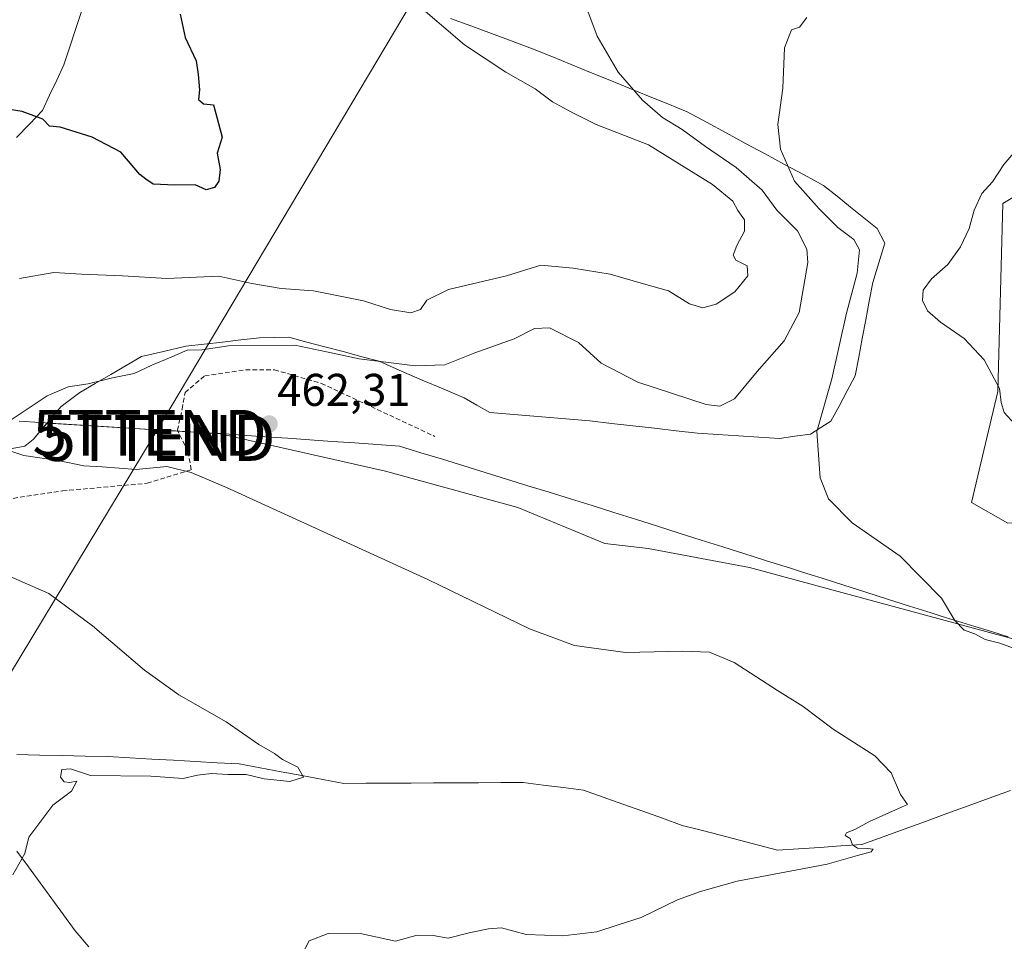
# Model space of a CAD drawing. Units: metres. Extents: x 607735 to 611194, y 4710761 to 4713128.
# Drawn here: x 610084 to 610299, y 4711249 to 4711450 of the extents above; entities that cross this region are included whole.
import ezdxf
from ezdxf.enums import TextEntityAlignment as Align

# ---------------------------------------------------------------- set-up
doc = ezdxf.new("R2010")
doc.units = ezdxf.units.M
doc.header["$MEASUREMENT"] = 0
doc.linetypes.add('TRAZOSX2', pattern=[1.5, 1, -0.5])
doc.layers.get('0').update_dxf_attribs({"lineweight": 5})
for name, color, linetype, lineweight in [('Carátula', 7, 'Continuous', 5), ('Corriente natural lineal', 142, 'Continuous', 13), ('Cultivos herbáceos CxS', 92, 'Continuous', 0), ('Curva de nivel maestra', 36, 'Continuous', 30), ('Curva de nivel normal', 36, 'Continuous', 0), ('Depósito de residuos', 6, 'Continuous', 0), ('Depósito de residuos Cxs', 6, 'Continuous', 0), ('Municipio', 9, 'Continuous', 13), ('Municipio CxS', 142, 'Continuous', 0), ('Punto de cota en terreno', 7, 'Continuous', 0), ('Rótulo de punto de cota en terreno', 19, 'Continuous', 0), ('Senda', 19, 'TRAZOSX2', 0), ('Suelo desnudo CxS', 43, 'Continuous', 0), ('Tendido', 6, 'Continuous', 0), ('Torre de tendido puntual', 7, 'Continuous', 0)]:
    doc.layers.add(name, color=color, linetype=linetype, lineweight=lineweight)
doc.styles.add('Arial', font='txt', dxfattribs={"height": 0.2})

# ---------------------------------------------------------------- blocks, each defined once
blk = doc.blocks.new('*U176')
at = {"layer": 'Curva de nivel normal', "color": 36, "linetype": 'Continuous', "lineweight": 0}
blk.add_polyline3d([(610302.87, 4711312.17, 465), (610298.26, 4711313.85, 465), (610295.1, 4711314.64, 465), (610292.78, 4711315.9, 465), (610290.45, 4711316.73, 465), (610288.42, 4711318.8, 465), (610285.5, 4711323.7, 465), (610276.52, 4711332.86, 465), (610266.01, 4711340.12, 465), (610260.84, 4711345.39, 465), (610259, 4711350.02, 465), (610258.3, 4711360.12, 465), (610261.56, 4711371.64, 465), (610264.8, 4711385.98, 465), (610267.12, 4711394.74, 465), (610267.63, 4711399.8, 465), (610266.35, 4711402.07, 465), (610262.91, 4711404.66, 465), (610258.83, 4711408.78, 465), (610253.4, 4711414.78, 465), (610250.37, 4711421.78, 465), (610249.76, 4711427.18, 465), (610250.88, 4711435.16, 465), (610251.25, 4711443.94, 465), (610252.78, 4711447.86, 465), (610254.53, 4711448.46, 465), (610256.1, 4711450.55, 465)], dxfattribs=at)
blk = doc.blocks.new('5PATER')
at = {"layer": 'Carátula', "linetype": 'Continuous', "lineweight": 5}
h = blk.add_hatch(color=250, dxfattribs=at)
edge = h.paths.add_edge_path()
edge.add_ellipse((0, 0.01), major_axis=(-1.33, -1.34), ratio=0.999422, start_angle=0, end_angle=360)
blk = doc.blocks.new('5TTEND')
blk.add_text('5TTEND', height=10).set_placement((0, 0), align=Align.MIDDLE_CENTER)

msp = doc.modelspace()

# ---------------------------------------------------------------- linework, layer by layer
at = {"layer": 'Corriente natural lineal', "color": 142, "linetype": 'Continuous', "lineweight": 13}
for points in [[(610300.62, 4711281.69, 461.05), (610295.98, 4711280, 460.83), (610291.34, 4711278.31, 460.71), (610286.7, 4711276.62, 460.61), (610282.05, 4711274.93, 460.44), (610277.41, 4711273.24, 460.47), (610272.77, 4711271.55, 460.24), (610268.13, 4711269.86, 459.86), (610263.53, 4711269.56, 459.8), (610258.92, 4711269.25, 459.76), (610254.32, 4711268.95, 459.67), (610249.71, 4711268.64, 459.48), (610245.54, 4711269.72, 459.25), (610241.37, 4711270.81, 459.22), (610237.21, 4711271.89, 458.93), (610233.04, 4711272.98, 458.74), (610228.87, 4711274.06, 458.61), (610224.56, 4711275.6, 458.38), (610220.24, 4711277.15, 458.09), (610215.93, 4711278.69, 457.88), (610211.61, 4711280.24, 457.85), (610207.3, 4711281.78, 457.58), (610202.91, 4711282.32, 457.38), (610198.52, 4711282.87, 457.19), (610194.13, 4711283.41, 457.1), (610189.23, 4711283.39, 457.04), (610184.33, 4711283.37, 456.91), (610179.43, 4711283.34, 456.85), (610174.54, 4711283.32, 456.95), (610169.64, 4711283.3, 457.02), (610164.74, 4711283.28, 456.5), (610159.84, 4711283.25, 456.17), (610154.94, 4711283.23, 455.69), (610150.36, 4711284.08, 455.05), (610145.78, 4711284.93, 454.94), (610141.21, 4711285.77, 454.98), (610136.63, 4711286.62, 454.76), (610132.05, 4711287.47, 454.6), (610127.28, 4711287.74, 454.02), (610122.51, 4711288.01, 454.08), (610117.74, 4711288.28, 453.73), (610112.97, 4711288.54, 453.35), (610108.2, 4711288.81, 453.05), (610103.43, 4711289.08, 453.26), (610098.44, 4711289.19, 453.6), (610093.44, 4711289.31, 453.74), (610088.45, 4711289.42, 453.4), (610083.45, 4711289.54, 453.24)], [(610099.22, 4711247.54, 456.83), (610096.24, 4711251.03, 456.58), (610093.68, 4711254.51, 456.33), (610091.12, 4711258, 455.97), (610088.56, 4711261.48, 455.59), (610086, 4711264.96, 455.12), (610083.44, 4711268.44, 454.78)]]:
    msp.add_polyline3d(points, dxfattribs=at)
at = {"layer": 'Cultivos herbáceos CxS', "color": 92, "linetype": 'Continuous', "lineweight": 0}
msp.add_polyline3d([(610082.46, 4711356.43, 459.73), (610085.23, 4711356.93, 460.09), (610087.05, 4711358.34, 460.61), (610090.07, 4711361.94, 461.36), (610116.2, 4711360.34, 460.84), (610127.92, 4711359.62, 461.17), (610164, 4711351.45, 461.62), (610192.98, 4711343.54, 463.26), (610211.96, 4711335.64, 462.72), (610221.44, 4711334.58, 462.3), (610243.58, 4711330.36, 462.55), (610309.99, 4711312.44, 465.24), (610311.04, 4711340.9, 467.78), (610300.04, 4711340.07, 467.27), (610292.07, 4711344.59, 467.02), (610297.86, 4711368.84, 470.66), (610298.92, 4711409.95, 470.32), (610312.1, 4711417.85, 470.72), (610318.42, 4711429.45, 470.92), (610334.76, 4711497.43, 475.27)], dxfattribs=at)
msp.add_polyline3d([(610082.46, 4711356.43, 459.73), (610085.23, 4711356.93, 460.09), (610087.05, 4711358.34, 460.61), (610090.07, 4711361.94, 461.36), (610116.2, 4711360.34, 460.84), (610127.92, 4711359.62, 461.17), (610164, 4711351.45, 461.62), (610192.98, 4711343.54, 463.26), (610211.96, 4711335.64, 462.72), (610221.44, 4711334.58, 462.3), (610243.58, 4711330.36, 462.55), (610309.99, 4711312.44, 465.24), (610311.04, 4711340.9, 467.78), (610300.04, 4711340.07, 467.27), (610292.07, 4711344.59, 467.02), (610297.86, 4711368.84, 470.66), (610298.92, 4711409.95, 470.32), (610312.1, 4711417.85, 470.72), (610318.42, 4711429.45, 470.92), (610334.76, 4711497.43, 475.27)], dxfattribs=at)
at = {"layer": 'Curva de nivel maestra', "color": 36, "linetype": 'Continuous', "lineweight": 30}
msp.add_polyline3d([(610119.16, 4711451.3, 450), (610120.25, 4711446.16, 450), (610122.64, 4711441.12, 450), (610123.09, 4711438.12, 450), (610123.39, 4711434.78, 450), (610123.17, 4711432.63, 450), (610124.24, 4711431.7, 450), (610126.44, 4711431.5, 450), (610128.33, 4711424.45, 450), (610127.25, 4711420.93, 450), (610127.9, 4711417.36, 450), (610127.58, 4711414.8, 450), (610126.66, 4711413.4, 450), (610124.86, 4711412.94, 450), (610122.42, 4711414, 450), (610118, 4711413.92, 450), (610113.25, 4711414.18, 450), (610111.64, 4711415.23, 450), (610110.34, 4711416.26, 450), (610106.21, 4711421.14, 450), (610099.96, 4711424.45, 450), (610092.97, 4711426.58, 450), (610090.58, 4711426.84, 450), (610089.14, 4711428.36, 450), (610084.62, 4711430.04, 450), (610073.44, 4711431.74, 450)], dxfattribs=at)
at = {"layer": 'Curva de nivel normal', "color": 36, "linetype": 'Continuous', "lineweight": 0}
for points in [[(610082.04, 4711362.49, 460), (610090.1, 4711367.93, 460), (610094.68, 4711369.9, 460), (610099.07, 4711370.52, 460), (610104.38, 4711371.85, 460), (610109.12, 4711372.78, 460), (610112.94, 4711374.59, 460), (610116.86, 4711376.21, 460), (610120.71, 4711377.89, 460), (610123.92, 4711377.93, 460), (610129.71, 4711378.8, 460), (610144.19, 4711379, 460), (610151.14, 4711377.55, 460), (610158.25, 4711376, 460), (610170.53, 4711374.45, 460), (610176.99, 4711374.71, 460), (610183.56, 4711377.29, 460), (610192.15, 4711380.34, 460), (610196.6, 4711382.61, 460), (610199.86, 4711382.73, 460), (610206.19, 4711379.59, 460), (610211.19, 4711375.03, 460), (610219.21, 4711370.86, 460), (610234.1, 4711366.01, 460), (610237.12, 4711365.64, 460), (610240.29, 4711367.24, 460), (610245.22, 4711373.24, 460), (610251.14, 4711379.9, 460), (610254.41, 4711386.12, 460), (610256.35, 4711397.07, 460), (610256.1, 4711399.95, 460), (610254.1, 4711403.94, 460), (610249.56, 4711408.44, 460), (610246.33, 4711412.82, 460), (610240.66, 4711417.78, 460), (610233.93, 4711422.35, 460), (610228.87, 4711426.08, 460), (610224.58, 4711428.71, 460), (610220.2, 4711432.51, 460), (610214.85, 4711438.6, 460), (610210.26, 4711446.5, 460), (610207.6, 4711453.68, 460)], [(610084.02, 4711393.51, 455), (610091.56, 4711394.88, 455), (610097.61, 4711394.52, 455), (610106.6, 4711394.13, 455), (610116.26, 4711393.55, 455), (610127.58, 4711394.03, 455), (610134.8, 4711392.44, 455), (610141.27, 4711391.35, 455), (610148.31, 4711390.88, 455), (610159.2, 4711388.69, 455), (610165.13, 4711386.73, 455), (610169.57, 4711386.01, 455), (610171.69, 4711386.74, 455), (610173.09, 4711388.81, 455), (610177.78, 4711391.11, 455), (610190.5, 4711394.09, 455), (610198.01, 4711396.46, 455), (610205.06, 4711395.8, 455), (610213.14, 4711394.51, 455), (610220.43, 4711392.35, 455), (610225.86, 4711390.86, 455), (610230.45, 4711388, 455), (610233.38, 4711387.13, 455), (610236.29, 4711387.91, 455), (610240.4, 4711390.63, 455), (610243.2, 4711394.12, 455), (610243.07, 4711396.31, 455), (610240.6, 4711397.55, 455), (610240.02, 4711398.64, 455), (610240.8, 4711400.72, 455), (610242.47, 4711403.88, 455), (610242.51, 4711406.37, 455), (610241.02, 4711408.38, 455), (610239.97, 4711410.43, 455), (610235.48, 4711414.07, 455), (610221.54, 4711422.73, 455), (610210.09, 4711427.17, 455), (610204.55, 4711429.93, 455), (610200.55, 4711432.14, 455), (610196.75, 4711435, 455), (610190.34, 4711438.6, 455), (610181.3, 4711444.56, 455), (610170.71, 4711453.63, 455)], [(610301.48, 4711361.75, 470), (610299.21, 4711364.27, 470), (610298.56, 4711366.48, 470), (610298.2, 4711369.53, 470), (610294.82, 4711375.74, 470), (610290.49, 4711380.41, 470), (610285.28, 4711383.97, 470), (610282.5, 4711386.46, 470), (610281.39, 4711388.74, 470), (610281.55, 4711390.96, 470), (610283.32, 4711393.48, 470), (610286.89, 4711396.6, 470), (610289.71, 4711400.45, 470), (610291.58, 4711404.45, 470), (610292.64, 4711408.45, 470), (610294.31, 4711412.08, 470), (610296.71, 4711414.65, 470), (610299.16, 4711418.42, 470), (610303.13, 4711423.12, 470)], [(610145.73, 4711245.78, 460), (610147.33, 4711248.81, 460), (610151.53, 4711250.46, 460), (610158.86, 4711250.34, 460), (610166.23, 4711248.77, 460), (610170.96, 4711250.1, 460), (610174.42, 4711250.01, 460), (610177.73, 4711249.41, 460), (610182.59, 4711250.68, 460), (610186.53, 4711251.46, 460), (610189.41, 4711251.7, 460), (610194.74, 4711250.18, 460), (610202.75, 4711249.91, 460), (610210.2, 4711250.82, 460), (610214.89, 4711252.29, 460), (610219.87, 4711253.91, 460), (610227.86, 4711257.79, 460), (610232.86, 4711259.61, 460), (610240.86, 4711261.88, 460), (610260.53, 4711265.59, 460), (610267.19, 4711267.45, 460), (610270.19, 4711268.29, 460), (610270.63, 4711268.82, 460), (610269.28, 4711269.02, 460), (610267.15, 4711269.04, 460), (610266.11, 4711269.78, 460), (610265.59, 4711271.18, 460), (610264.5, 4711271.84, 460), (610264.74, 4711272.45, 460), (610266.77, 4711273.26, 460), (610269.77, 4711274.91, 460), (610275.5, 4711277.44, 460), (610278.09, 4711278.63, 460), (610276.57, 4711280.82, 460), (610274.54, 4711285.51, 460), (610270.97, 4711289.22, 460), (610261.83, 4711295.09, 460), (610255.29, 4711299.99, 460), (610249.73, 4711303.53, 460), (610240.24, 4711309.64, 460), (610234.86, 4711311.87, 460), (610229.02, 4711312.12, 460), (610216.49, 4711311.84, 460), (610205.35, 4711313.32, 460), (610195.53, 4711317, 460), (610173.29, 4711327.81, 460), (610129.3, 4711347.85, 460), (610121.56, 4711351.16, 460), (610116.28, 4711352.44, 460), (610109.53, 4711351.79, 460), (610102.15, 4711352.41, 460), (610098.12, 4711352.63, 460), (610092.5, 4711353.77, 460), (610084.98, 4711354.85, 460), (610078.76, 4711356.92, 460)], [(610082.59, 4711263.27, 455), (610085.24, 4711267.92, 455), (610086.08, 4711271.47, 455), (610091.36, 4711278.45, 455), (610095.41, 4711281.53, 455), (610096.61, 4711283.74, 455), (610095.02, 4711283.42, 455), (610093.82, 4711283.53, 455), (610093.03, 4711284.62, 455), (610093.32, 4711286.24, 455), (610095.18, 4711286.44, 455), (610099.6, 4711284.98, 455), (610112.76, 4711284.84, 455), (610119.8, 4711284.3, 455), (610122.94, 4711285.01, 455), (610126, 4711285.38, 455), (610129.59, 4711285.18, 455), (610133.62, 4711285.15, 455), (610137.5, 4711284.19, 455), (610143.1, 4711283.61, 455), (610146.09, 4711284.59, 455), (610144.86, 4711286.76, 455), (610141.5, 4711288.42, 455), (610139.76, 4711289.78, 455), (610136.32, 4711291.74, 455), (610129.24, 4711296.67, 455), (610118.9, 4711302.59, 455), (610111.34, 4711307.94, 455), (610099.99, 4711317.68, 455), (610090.43, 4711324.72, 455), (610079.26, 4711329.62, 455)]]:
    msp.add_polyline3d(points, dxfattribs=at)
at = {"layer": 'Depósito de residuos', "color": 6, "linetype": 'Continuous', "lineweight": 0}
for points in [[(610083.37, 4711424.32, 450.17), (610086.23, 4711427.29, 450.06), (610089.1, 4711430.27, 449.92), (610090.64, 4711433.58, 449.81), (610092.19, 4711436.88, 449.77), (610093.73, 4711440.19, 449.69), (610095.05, 4711444.16, 449.6), (610096.38, 4711448.13, 449.56), (610097.7, 4711452.1, 449.59)], [(610178.21, 4711450.38, 455.68), (610182.7, 4711448.72, 456.72), (610187.19, 4711447.06, 456.9), (610191.68, 4711445.4, 457.19), (610196.17, 4711443.74, 457.66), (610200.39, 4711442.02, 457.96), (610204.62, 4711440.3, 458.49), (610208.84, 4711438.58, 459.15), (610213.06, 4711436.86, 459.44), (610217.28, 4711435.13, 459.83), (610221.51, 4711433.41, 460.25), (610225.73, 4711431.69, 460.54), (610229.95, 4711429.97, 461.08), (610234.21, 4711427.67, 461.64), (610238.47, 4711425.37, 462.17), (610242.73, 4711423.07, 462.91), (610246.98, 4711420.78, 463.71), (610251.24, 4711418.48, 464.56), (610255.5, 4711416.18, 465.52)], [(610255.5, 4711416.18, 465.52), (610259.76, 4711413.88, 466.28), (610262.7, 4711411.52, 466.44), (610265.64, 4711409.16, 467.03), (610268.57, 4711406.79, 467.13), (610271.51, 4711404.43, 467.51), (610273.16, 4711401.28, 467.69), (610271.84, 4711396.98, 467.41), (610270.51, 4711392.67, 466.76), (610269.74, 4711388.6, 466.87), (610268.98, 4711384.52, 466.85), (610268.21, 4711380.45, 466.87), (610267.45, 4711376.37, 466.81), (610266.68, 4711372.3, 466.61), (610264.91, 4711368.99, 466), (610263.15, 4711365.68, 465.64), (610261.38, 4711362.37, 465.41), (610259.14, 4711360.97, 464.75), (610256.9, 4711359.56, 464.52), (610253.51, 4711359.07, 464.13), (610250.11, 4711358.57, 463.86), (610245.64, 4711358.86, 463.52), (610241.17, 4711359.16, 463.1), (610236.69, 4711359.45, 462.67), (610232.22, 4711359.74, 462.79), (610227.52, 4711360.27, 462.95), (610222.82, 4711360.81, 463.14), (610218.11, 4711361.34, 463.23), (610213.41, 4711361.88, 463.22), (610208.71, 4711362.41, 463.18), (610204.34, 4711362.78, 463.04), (610199.96, 4711363.14, 462.87), (610195.59, 4711363.51, 462.94), (610191.21, 4711363.87, 463.38), (610186.84, 4711364.24, 462.95), (610184.02, 4711365.87, 462.96), (610181.19, 4711367.49, 462.46), (610176.63, 4711369.41, 461.37), (610172.06, 4711371.34, 460.68), (610167.5, 4711373.26, 460.26), (610165.06, 4711374.38, 459.95), (610162.62, 4711375.49, 459.71), (610158.68, 4711376.53, 459.66), (610154.75, 4711377.57, 459.5), (610150.81, 4711378.61, 459.31), (610146.88, 4711379.65, 459.33), (610142.94, 4711380.69, 459.02), (610139.71, 4711380.64, 459.15), (610136.48, 4711380.59, 459.22), (610132.45, 4711380.12, 459.5), (610128.43, 4711379.66, 459.56), (610124.4, 4711379.19, 459.68), (610120.37, 4711378.72, 459.73), (610115.55, 4711377.61, 459.33), (610110.73, 4711376.49, 459.19), (610107.36, 4711374.53, 459.35), (610103.99, 4711372.58, 459.65), (610100.62, 4711370.62, 459.94), (610097.25, 4711368.66, 460.12), (610095.2, 4711367.13, 460.28), (610093.14, 4711365.59, 460.45), (610090.1, 4711361.97, 460.8), (610087.05, 4711358.34, 461.01), (610085.23, 4711356.93, 460.36), (610082.46, 4711356.43, 459.95)]]:
    msp.add_polyline3d(points, dxfattribs=at)
at = {"layer": 'Depósito de residuos Cxs', "color": 6, "linetype": 'Continuous', "lineweight": 0}
for points in [[(610083.37, 4711424.32, 450.17), (610086.23, 4711427.29, 450.06), (610089.1, 4711430.27, 449.92), (610090.64, 4711433.58, 449.81), (610092.19, 4711436.88, 449.77), (610093.73, 4711440.19, 449.69), (610095.05, 4711444.16, 449.6), (610096.38, 4711448.13, 449.56), (610097.7, 4711452.1, 449.59)], [(610178.21, 4711450.38, 455.68), (610182.7, 4711448.72, 456.72), (610187.19, 4711447.06, 456.9), (610191.68, 4711445.4, 457.19), (610196.17, 4711443.74, 457.66), (610200.39, 4711442.02, 457.96), (610204.62, 4711440.3, 458.49), (610208.84, 4711438.58, 459.15), (610213.06, 4711436.86, 459.44), (610217.28, 4711435.13, 459.83), (610221.51, 4711433.41, 460.25), (610225.73, 4711431.69, 460.54), (610229.95, 4711429.97, 461.08), (610234.21, 4711427.67, 461.64), (610238.47, 4711425.37, 462.17), (610242.73, 4711423.07, 462.91), (610246.98, 4711420.78, 463.71), (610251.24, 4711418.48, 464.56), (610255.5, 4711416.18, 465.52), (610255.5, 4711416.18, 465.52), (610259.76, 4711413.88, 466.28), (610262.7, 4711411.52, 466.44), (610265.64, 4711409.16, 467.03), (610268.57, 4711406.79, 467.13), (610271.51, 4711404.43, 467.51), (610273.16, 4711401.28, 467.69), (610271.84, 4711396.98, 467.41), (610270.51, 4711392.67, 466.76), (610269.74, 4711388.6, 466.87), (610268.98, 4711384.52, 466.85), (610268.21, 4711380.45, 466.87), (610267.45, 4711376.37, 466.81), (610266.68, 4711372.3, 466.61), (610264.91, 4711368.99, 466), (610263.15, 4711365.68, 465.64), (610261.38, 4711362.37, 465.41), (610259.14, 4711360.97, 464.75), (610256.9, 4711359.56, 464.52), (610253.51, 4711359.07, 464.13), (610250.11, 4711358.57, 463.86), (610245.64, 4711358.86, 463.52), (610241.17, 4711359.16, 463.1), (610236.69, 4711359.45, 462.67), (610232.22, 4711359.74, 462.79), (610227.52, 4711360.27, 462.95), (610222.82, 4711360.81, 463.14), (610218.11, 4711361.34, 463.23), (610213.41, 4711361.88, 463.22), (610208.71, 4711362.41, 463.18), (610204.34, 4711362.78, 463.04), (610199.96, 4711363.14, 462.87), (610195.59, 4711363.51, 462.94), (610191.21, 4711363.87, 463.38), (610186.84, 4711364.24, 462.95), (610184.02, 4711365.87, 462.96), (610181.19, 4711367.49, 462.46), (610176.63, 4711369.41, 461.37), (610172.06, 4711371.34, 460.68), (610167.5, 4711373.26, 460.26), (610165.06, 4711374.38, 459.95), (610162.62, 4711375.49, 459.71), (610158.68, 4711376.53, 459.66), (610154.75, 4711377.57, 459.5), (610150.81, 4711378.61, 459.31), (610146.88, 4711379.65, 459.33), (610142.94, 4711380.69, 459.02), (610139.71, 4711380.64, 459.15), (610136.48, 4711380.59, 459.22), (610132.45, 4711380.12, 459.5), (610128.43, 4711379.66, 459.56), (610124.4, 4711379.19, 459.68), (610120.37, 4711378.72, 459.73), (610115.55, 4711377.61, 459.33), (610110.73, 4711376.49, 459.19), (610107.36, 4711374.53, 459.35), (610103.99, 4711372.58, 459.65), (610100.62, 4711370.62, 459.94), (610097.25, 4711368.66, 460.12), (610095.2, 4711367.13, 460.28), (610093.14, 4711365.59, 460.45), (610090.1, 4711361.97, 460.8), (610087.05, 4711358.34, 461.01), (610085.23, 4711356.93, 460.36), (610082.46, 4711356.43, 459.95)]]:
    msp.add_polyline3d(points, dxfattribs=at)
at = {"layer": 'Municipio', "color": 9, "linetype": 'Continuous', "lineweight": 13}
msp.add_polyline3d([(610083.97, 4711362.34, 460.1), (610088.57, 4711362.06, 460.62), (610093.17, 4711361.78, 461.03), (610097.78, 4711361.49, 461.11), (610102.38, 4711361.21, 461.08), (610106.98, 4711360.93, 461.14), (610111.58, 4711360.65, 461.11), (610116.18, 4711360.37, 461.03), (610120.08, 4711360.13, 460.94), (610123.99, 4711359.89, 461.03), (610127.89, 4711359.65, 461.36), (610132.79, 4711359.31, 461.92), (610137.7, 4711358.97, 462.21), (610142.6, 4711358.63, 462.32), (610147.5, 4711358.29, 461.73), (610152.41, 4711357.94, 461.66), (610157.31, 4711357.6, 461.75), (610162.22, 4711357.26, 462.05), (610167.12, 4711356.92, 462.18), (610171.79, 4711355.48, 462.66), (610176.46, 4711354.04, 462.79), (610181.13, 4711352.59, 462.85), (610185.8, 4711351.15, 462.94), (610190.48, 4711349.71, 463.09), (610195.15, 4711348.27, 463.21), (610199.82, 4711346.82, 463.31), (610204.49, 4711345.38, 463.33), (610209.16, 4711343.94, 463.31), (610213.93, 4711342.43, 463.31), (610218.69, 4711340.93, 463.34), (610223.46, 4711339.42, 463.43), (610228.23, 4711337.91, 463.5), (610233, 4711336.4, 463.51), (610237.76, 4711334.9, 463.53), (610242.53, 4711333.39, 463.57), (610244.41, 4711332.79, 463.43), (610247.3, 4711331.88, 463.39), (610249.92, 4711331.05, 463.54), (610252.3, 4711330.29, 463.75), (610254.69, 4711329.54, 463.85), (610257.08, 4711328.79, 463.96), (610259.46, 4711328.03, 463.87), (610264.22, 4711326.52, 463.81), (610268.99, 4711325.01, 464.15), (610273.75, 4711323.49, 464.46), (610278.52, 4711321.98, 464.36), (610283.28, 4711320.46, 464.84), (610285.67, 4711319.72, 464.9), (610288.06, 4711318.98, 464.98), (610292.83, 4711317.49, 464.79), (610296.46, 4711316.38, 464.84), (610300.1, 4711315.28, 465.12)], dxfattribs=at)
msp.add_polyline3d([(610083.97, 4711362.34, 460.1), (610088.57, 4711362.06, 460.62), (610093.17, 4711361.78, 461.03), (610097.78, 4711361.49, 461.11), (610102.38, 4711361.21, 461.08), (610106.98, 4711360.93, 461.14), (610111.58, 4711360.65, 461.11), (610116.18, 4711360.37, 461.03), (610120.08, 4711360.13, 460.94), (610123.99, 4711359.89, 461.03), (610127.89, 4711359.65, 461.36), (610132.79, 4711359.31, 461.92), (610137.7, 4711358.97, 462.21), (610142.6, 4711358.63, 462.32), (610147.5, 4711358.29, 461.73), (610152.41, 4711357.94, 461.66), (610157.31, 4711357.6, 461.75), (610162.22, 4711357.26, 462.05), (610167.12, 4711356.92, 462.18), (610171.79, 4711355.48, 462.66), (610176.46, 4711354.04, 462.79), (610181.13, 4711352.59, 462.85), (610185.8, 4711351.15, 462.94), (610190.48, 4711349.71, 463.09), (610195.15, 4711348.27, 463.21), (610199.82, 4711346.82, 463.31), (610204.49, 4711345.38, 463.33), (610209.16, 4711343.94, 463.31), (610213.93, 4711342.43, 463.31), (610218.69, 4711340.93, 463.34), (610223.46, 4711339.42, 463.43), (610228.23, 4711337.91, 463.5), (610233, 4711336.4, 463.51), (610237.76, 4711334.9, 463.53), (610242.53, 4711333.39, 463.57), (610244.41, 4711332.79, 463.43), (610247.3, 4711331.88, 463.39), (610249.92, 4711331.05, 463.54), (610252.3, 4711330.29, 463.75), (610254.69, 4711329.54, 463.85), (610257.08, 4711328.79, 463.96), (610259.46, 4711328.03, 463.87), (610264.22, 4711326.52, 463.81), (610268.99, 4711325.01, 464.15), (610273.75, 4711323.49, 464.46), (610278.52, 4711321.98, 464.36), (610283.28, 4711320.46, 464.84), (610285.67, 4711319.72, 464.9), (610288.06, 4711318.98, 464.98), (610292.83, 4711317.49, 464.79), (610296.46, 4711316.38, 464.84), (610300.1, 4711315.28, 465.12)], dxfattribs=at)
at = {"layer": 'Municipio CxS', "color": 142, "linetype": 'Continuous', "lineweight": 0}
for points in [[(610083.97, 4711362.34, 460.1), (610088.57, 4711362.06, 460.62), (610093.17, 4711361.78, 461.03), (610097.78, 4711361.49, 461.11), (610102.38, 4711361.21, 461.08), (610106.98, 4711360.93, 461.14), (610111.58, 4711360.65, 461.11), (610116.18, 4711360.37, 461.03), (610120.08, 4711360.13, 460.94), (610123.99, 4711359.89, 461.03), (610127.89, 4711359.65, 461.36), (610132.79, 4711359.31, 461.92), (610137.7, 4711358.97, 462.21), (610142.6, 4711358.63, 462.32), (610147.5, 4711358.29, 461.73), (610152.41, 4711357.94, 461.66), (610157.31, 4711357.6, 461.75), (610162.22, 4711357.26, 462.05), (610167.12, 4711356.92, 462.18), (610171.79, 4711355.48, 462.66), (610176.46, 4711354.04, 462.79), (610181.13, 4711352.59, 462.85), (610185.8, 4711351.15, 462.94), (610190.48, 4711349.71, 463.09), (610195.15, 4711348.27, 463.21), (610199.82, 4711346.82, 463.31), (610204.49, 4711345.38, 463.33), (610209.16, 4711343.94, 463.31), (610213.93, 4711342.43, 463.31), (610218.69, 4711340.93, 463.34), (610223.46, 4711339.42, 463.43), (610228.23, 4711337.91, 463.5), (610233, 4711336.4, 463.51), (610237.76, 4711334.9, 463.53), (610242.53, 4711333.39, 463.57), (610244.41, 4711332.79, 463.43), (610247.3, 4711331.88, 463.39), (610249.92, 4711331.05, 463.54), (610252.3, 4711330.29, 463.75), (610254.69, 4711329.54, 463.85), (610257.08, 4711328.79, 463.96), (610259.46, 4711328.03, 463.87), (610264.22, 4711326.52, 463.81), (610268.99, 4711325.01, 464.15), (610273.75, 4711323.49, 464.46), (610278.52, 4711321.98, 464.36), (610283.28, 4711320.46, 464.84), (610285.67, 4711319.72, 464.9), (610288.06, 4711318.98, 464.98), (610292.83, 4711317.49, 464.79), (610296.46, 4711316.38, 464.84), (610300.1, 4711315.28, 465.12)], [(610300.1, 4711315.28, 465.12), (610296.46, 4711316.38, 464.84), (610292.83, 4711317.49, 464.79), (610288.06, 4711318.98, 464.98), (610285.67, 4711319.72, 464.9), (610283.28, 4711320.46, 464.84), (610278.52, 4711321.98, 464.36), (610273.75, 4711323.49, 464.46), (610268.99, 4711325.01, 464.15), (610264.22, 4711326.52, 463.81), (610259.46, 4711328.03, 463.87), (610257.08, 4711328.79, 463.96), (610254.69, 4711329.54, 463.85), (610252.3, 4711330.29, 463.75), (610249.92, 4711331.05, 463.54), (610247.3, 4711331.88, 463.39), (610244.41, 4711332.79, 463.43), (610242.53, 4711333.39, 463.57), (610237.76, 4711334.9, 463.53), (610233, 4711336.4, 463.51), (610228.23, 4711337.91, 463.5), (610223.46, 4711339.42, 463.43), (610218.69, 4711340.93, 463.34), (610213.93, 4711342.43, 463.31), (610209.16, 4711343.94, 463.31), (610204.49, 4711345.38, 463.33), (610199.82, 4711346.82, 463.31), (610195.15, 4711348.27, 463.21), (610190.48, 4711349.71, 463.09), (610185.8, 4711351.15, 462.94), (610181.13, 4711352.59, 462.85), (610176.46, 4711354.04, 462.79), (610171.79, 4711355.48, 462.66), (610167.12, 4711356.92, 462.18), (610162.22, 4711357.26, 462.05), (610157.31, 4711357.6, 461.75), (610152.41, 4711357.94, 461.66), (610147.5, 4711358.29, 461.73), (610142.6, 4711358.63, 462.32), (610137.7, 4711358.97, 462.21), (610132.79, 4711359.31, 461.92), (610127.89, 4711359.65, 461.36), (610123.99, 4711359.89, 461.03), (610120.08, 4711360.13, 460.94), (610116.18, 4711360.37, 461.03), (610111.58, 4711360.65, 461.11), (610106.98, 4711360.93, 461.14), (610102.38, 4711361.21, 461.08), (610097.78, 4711361.49, 461.11), (610093.17, 4711361.78, 461.03), (610088.57, 4711362.06, 460.62), (610083.97, 4711362.34, 460.1)]]:
    msp.add_polyline3d(points, dxfattribs=at)
at = {"layer": 'Senda', "color": 19, "linetype": 'TRAZOSX2', "lineweight": 0}
msp.add_lwpolyline([(610063.69, 4711345.49), (610066.99, 4711343.17), (610070.3, 4711342.18), (610072.95, 4711342.18), (610078.24, 4711344.83), (610093.45, 4711347.14), (610111.97, 4711348.79), (610121.56, 4711351.77), (610120.9, 4711355.74), (610118.59, 4711360.37), (610119.58, 4711365), (610120.24, 4711368.64), (610124.54, 4711372.28), (610133.47, 4711373.6), (610139.75, 4711373.6), (610150.01, 4711370.62), (610174.81, 4711359.05)], dxfattribs=at)
at = {"layer": 'Suelo desnudo CxS', "color": 43, "linetype": 'Continuous', "lineweight": 0}
for points in [[(610334.76, 4711497.43, 475.27), (610318.42, 4711429.45, 470.92), (610312.1, 4711417.85, 470.72), (610298.92, 4711409.95, 470.32), (610297.86, 4711368.84, 470.66), (610292.07, 4711344.59, 467.02), (610300.04, 4711340.07, 467.27), (610311.04, 4711340.9, 467.78), (610309.99, 4711312.44, 465.24), (610309.99, 4711312.44, 465.24), (610243.58, 4711330.36, 462.55), (610221.44, 4711334.58, 462.3), (610211.96, 4711335.64, 462.72), (610192.98, 4711343.54, 463.26), (610164, 4711351.45, 461.62), (610127.92, 4711359.62, 461.17), (610116.2, 4711360.34, 460.84), (610090.07, 4711361.94, 461.36), (610087.05, 4711358.34, 460.61), (610085.23, 4711356.93, 460.09), (610082.46, 4711356.43, 459.73)], [(610082.46, 4711356.43, 459.73), (610085.23, 4711356.93, 460.09), (610087.05, 4711358.34, 460.61), (610090.07, 4711361.94, 461.36), (610116.2, 4711360.34, 460.84), (610127.92, 4711359.62, 461.17), (610164, 4711351.45, 461.62), (610192.98, 4711343.54, 463.26), (610211.96, 4711335.64, 462.72), (610221.44, 4711334.58, 462.3), (610243.58, 4711330.36, 462.55), (610309.99, 4711312.44, 465.24), (610311.04, 4711340.9, 467.78), (610300.04, 4711340.07, 467.27), (610292.07, 4711344.59, 467.02), (610297.86, 4711368.84, 470.66), (610298.92, 4711409.95, 470.32), (610312.1, 4711417.85, 470.72), (610318.42, 4711429.45, 470.92), (610334.76, 4711497.43, 475.27)]]:
    msp.add_polyline3d(points, dxfattribs=at)
at = {"layer": 'Tendido', "color": 6, "linetype": 'Continuous', "lineweight": 0}
msp.add_polyline3d([(610207.17, 4711516.71, 468.42), (610113.45, 4711359.31, 461.08), (610009.02, 4711186.41, 467.89), (609958.05, 4711102.22, 465.1), (609855.76, 4710931.69, 464.23), (609811.82, 4710860.05, 460.18), (609771.6, 4710792.21, 459)], dxfattribs=at)

# ---------------------------------------------------------------- block references
at = {"layer": 'Curva de nivel normal', "color": 36, "linetype": 'Continuous', "lineweight": 0}
msp.add_blockref('*U176', (0, 0), dxfattribs=at)
at = {"layer": 'Punto de cota en terreno', "linetype": 'Continuous', "lineweight": 0}
msp.add_blockref('5PATER', (610138.62, 4711361.76, 462.31), dxfattribs=at)
at = {"layer": 'Torre de tendido puntual', "linetype": 'Continuous', "lineweight": 0}
for p in [(610112.5, 4711359.84, 461.1), (610114.4, 4711358.68, 461.07)]:
    msp.add_blockref('5TTEND', p, dxfattribs=at)

# ---------------------------------------------------------------- texts
at = {"layer": 'Rótulo de punto de cota en terreno', "color": 19, "linetype": 'Continuous', "lineweight": 0, "style": 'Arial'}
msp.add_text('462,31', height=7, dxfattribs=at).set_placement((610140.38, 4711363.52), align=Align.BOTTOM_LEFT)

doc.saveas('drawing.dxf')
